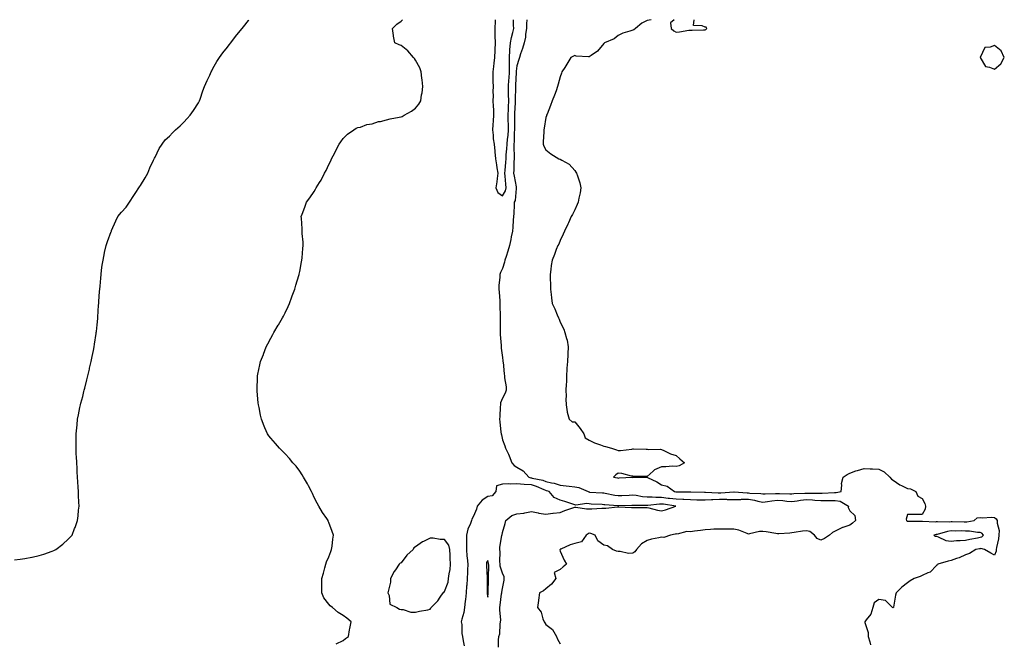
# Model space of a CAD drawing. Units: inches. Extents: x 870803 to 873443, y 7276778 to 7279418.
# Drawn here: x 872305 to 872985, y 7278988 to 7279418 of the extents above; entities that cross this region are included whole.
import ezdxf

# ---------------------------------------------------------------- set-up
doc = ezdxf.new("R2010")
doc.units = ezdxf.units.IN
doc.header["$MEASUREMENT"] = 0
doc.layers.add('Contour_87087276', color=7, linetype='Continuous', true_color=0x7da592)

msp = doc.modelspace()

# ---------------------------------------------------------------- linework, layer by layer
at = {"layer": 'Contour_87087276'}
for points in [[(872300.95, 7279044.82, 3352), (872304.75, 7279045.22, 3352), (872308.05, 7279045.7, 3352), (872312.81, 7279046.69, 3352), (872313.21, 7279046.75, 3352), (872318.05, 7279047.82, 3352), (872321.19, 7279048.79, 3352), (872327, 7279050.87, 3352), (872328.05, 7279051.22, 3352), (872328.55, 7279051.42, 3352), (872329.59, 7279051.92, 3352), (872334.28, 7279055.69, 3352), (872338.05, 7279059.18, 3352), (872339.45, 7279060.52, 3352), (872340.72, 7279061.92, 3352), (872342.48, 7279066.34, 3352), (872342.81, 7279067.15, 3352), (872344.57, 7279071.92, 3352), (872344.88, 7279075.09, 3352), (872345.24, 7279079.12, 3352), (872345.52, 7279081.92, 3352), (872345.43, 7279084.54, 3352), (872345.28, 7279089.16, 3352), (872345.19, 7279091.92, 3352), (872344.97, 7279095.01, 3352), (872344.76, 7279098.63, 3352), (872344.51, 7279101.92, 3352), (872344.25, 7279105.72, 3352), (872344.16, 7279108.03, 3352), (872343.92, 7279111.92, 3352), (872343.71, 7279116.26, 3352), (872343.67, 7279117.54, 3352), (872343.46, 7279121.92, 3352), (872343.53, 7279126.43, 3352), (872343.56, 7279127.43, 3352), (872343.62, 7279131.92, 3352), (872343.98, 7279135.99, 3352), (872344.18, 7279138.05, 3352), (872344.55, 7279141.92, 3352), (872345.1, 7279144.88, 3352), (872346.15, 7279150.03, 3352), (872346.52, 7279151.92, 3352), (872346.83, 7279153.14, 3352), (872348.05, 7279157.54, 3352), (872348.92, 7279161.05, 3352), (872349.13, 7279161.92, 3352), (872349.49, 7279163.37, 3352), (872350.91, 7279169.06, 3352), (872351.63, 7279171.92, 3352), (872352.69, 7279176.56, 3352), (872352.82, 7279177.15, 3352), (872353.97, 7279181.92, 3352), (872354.58, 7279185.39, 3352), (872355.46, 7279189.33, 3352), (872355.98, 7279191.92, 3352), (872356.18, 7279193.79, 3352), (872357.39, 7279201.26, 3352), (872357.47, 7279201.92, 3352), (872357.5, 7279202.47, 3352), (872358.05, 7279207.06, 3352), (872358.48, 7279211.48, 3352), (872358.55, 7279211.92, 3352), (872358.6, 7279212.47, 3352), (872359.1, 7279220.87, 3352), (872359.22, 7279221.92, 3352), (872359.32, 7279223.2, 3352), (872359.74, 7279230.23, 3352), (872359.86, 7279231.92, 3352), (872360.04, 7279233.9, 3352), (872360.51, 7279239.46, 3352), (872360.77, 7279241.92, 3352), (872361.17, 7279245.05, 3352), (872361.63, 7279248.34, 3352), (872362.12, 7279251.92, 3352), (872363.15, 7279256.81, 3352), (872363.22, 7279257.1, 3352), (872364.34, 7279261.92, 3352), (872365.19, 7279264.78, 3352), (872367.77, 7279271.64, 3352), (872367.86, 7279271.92, 3352), (872367.91, 7279272.06, 3352), (872368.05, 7279272.37, 3352), (872370.88, 7279279.09, 3352), (872372.36, 7279281.92, 3352), (872374.99, 7279284.98, 3352), (872378.05, 7279288.49, 3352), (872379.46, 7279290.51, 3352), (872380.44, 7279291.92, 3352), (872383.48, 7279296.49, 3352), (872384.77, 7279298.64, 3352), (872386.79, 7279301.92, 3352), (872387.35, 7279302.62, 3352), (872388.05, 7279303.53, 3352), (872391.15, 7279308.81, 3352), (872392.96, 7279311.92, 3352), (872394.39, 7279315.58, 3352), (872397.04, 7279320.91, 3352), (872397.5, 7279321.92, 3352), (872397.67, 7279322.3, 3352), (872398.05, 7279322.95, 3352), (872401, 7279328.97, 3352), (872402.88, 7279331.92, 3352), (872405.08, 7279334.89, 3352), (872408.05, 7279337.61, 3352), (872410.07, 7279339.9, 3352), (872412.17, 7279341.92, 3352), (872415.31, 7279344.66, 3352), (872418.05, 7279347.23, 3352), (872420.35, 7279349.62, 3352), (872422.25, 7279351.92, 3352), (872424.68, 7279355.29, 3352), (872428.05, 7279360.48, 3352), (872428.54, 7279361.43, 3352), (872428.77, 7279361.92, 3352), (872429.15, 7279363.02, 3352), (872431.11, 7279368.86, 3352), (872432.18, 7279371.92, 3352), (872434, 7279375.97, 3352), (872435.81, 7279379.67, 3352), (872436.87, 7279381.92, 3352), (872437.22, 7279382.74, 3352), (872438.05, 7279384.25, 3352), (872440.82, 7279389.15, 3352), (872442.7, 7279391.92, 3352), (872444.83, 7279395.13, 3352), (872448.05, 7279399.06, 3352), (872449.32, 7279400.65, 3352), (872450.39, 7279401.92, 3352), (872453.63, 7279406.34, 3352), (872458.05, 7279411.71, 3352), (872458.31, 7279411.92, 3352), (872459.11, 7279412.98, 3352), (872462.56, 7279417.42, 3352), (872462.93, 7279418, 3352)], [(872523.17, 7278986.8, 3351), (872528.05, 7278989.18, 3351), (872529.58, 7278990.39, 3351), (872531.65, 7278991.92, 3351), (872532.48, 7278996.34, 3351), (872532.58, 7278997.39, 3351), (872533.62, 7279001.92, 3351), (872530.52, 7279004.39, 3351), (872528.05, 7279006.3, 3351), (872524.63, 7279008.49, 3351), (872520.7, 7279011.92, 3351), (872519.15, 7279013.01, 3351), (872518.05, 7279014.2, 3351), (872514.62, 7279018.49, 3351), (872513.25, 7279021.92, 3351), (872513.28, 7279026.69, 3351), (872513.23, 7279027.1, 3351), (872513.31, 7279031.92, 3351), (872514.47, 7279035.5, 3351), (872515.3, 7279039.18, 3351), (872516.05, 7279041.92, 3351), (872516.59, 7279043.38, 3351), (872518.05, 7279046.86, 3351), (872519.5, 7279050.47, 3351), (872520.07, 7279051.92, 3351), (872520.43, 7279054.3, 3351), (872520.85, 7279059.12, 3351), (872521.31, 7279061.92, 3351), (872520.4, 7279064.27, 3351), (872518.05, 7279070.53, 3351), (872517.69, 7279071.56, 3351), (872517.57, 7279071.92, 3351), (872516.64, 7279073.33, 3351), (872513.73, 7279077.59, 3351), (872511.24, 7279081.92, 3351), (872510.1, 7279083.97, 3351), (872508.05, 7279087.77, 3351), (872506.74, 7279090.61, 3351), (872506.08, 7279091.92, 3351), (872504.03, 7279095.93, 3351), (872503.4, 7279097.27, 3351), (872500.65, 7279101.92, 3351), (872499.74, 7279103.61, 3351), (872498.05, 7279105.98, 3351), (872495.58, 7279109.45, 3351), (872493.34, 7279111.92, 3351), (872490.96, 7279114.83, 3351), (872488.05, 7279117.94, 3351), (872486.07, 7279119.94, 3351), (872483.98, 7279121.92, 3351), (872481.23, 7279125.09, 3351), (872478.05, 7279128.81, 3351), (872476.67, 7279130.54, 3351), (872475.72, 7279131.92, 3351), (872473.88, 7279136.09, 3351), (872473.35, 7279137.21, 3351), (872471.57, 7279141.92, 3351), (872470.9, 7279144.77, 3351), (872469.92, 7279150.05, 3351), (872469.52, 7279151.92, 3351), (872469.37, 7279153.25, 3351), (872468.62, 7279161.35, 3351), (872468.56, 7279161.92, 3351), (872468.58, 7279162.46, 3351), (872468.87, 7279171.1, 3351), (872468.9, 7279171.92, 3351), (872469.15, 7279173.01, 3351), (872470.49, 7279179.48, 3351), (872471.01, 7279181.92, 3351), (872472.89, 7279186.76, 3351), (872472.98, 7279186.99, 3351), (872474.88, 7279191.92, 3351), (872475.96, 7279194.01, 3351), (872478.05, 7279197.92, 3351), (872479.42, 7279200.55, 3351), (872480.06, 7279201.92, 3351), (872483.11, 7279206.86, 3351), (872483.26, 7279207.13, 3351), (872486.09, 7279211.92, 3351), (872486.81, 7279213.16, 3351), (872488.05, 7279215.41, 3351), (872490.08, 7279219.89, 3351), (872490.88, 7279221.92, 3351), (872492.57, 7279226.43, 3351), (872492.84, 7279227.13, 3351), (872494.56, 7279231.92, 3351), (872495.31, 7279234.66, 3351), (872497.46, 7279241.32, 3351), (872497.63, 7279241.92, 3351), (872497.69, 7279242.28, 3351), (872498.05, 7279244.06, 3351), (872499.17, 7279250.8, 3351), (872499.45, 7279251.92, 3351), (872499.66, 7279253.52, 3351), (872500.05, 7279259.92, 3351), (872500.36, 7279261.92, 3351), (872500.33, 7279264.2, 3351), (872499.69, 7279270.28, 3351), (872499.68, 7279271.92, 3351), (872499.66, 7279273.53, 3351), (872499.13, 7279280.84, 3351), (872499.12, 7279281.92, 3351), (872499.74, 7279283.61, 3351), (872501.54, 7279288.42, 3351), (872502.8, 7279291.92, 3351), (872505.07, 7279294.9, 3351), (872508.05, 7279299.31, 3351), (872509.02, 7279300.95, 3351), (872509.46, 7279301.92, 3351), (872511.68, 7279305.54, 3351), (872512.75, 7279307.22, 3351), (872515.22, 7279311.92, 3351), (872516.18, 7279313.79, 3351), (872518.05, 7279317.84, 3351), (872519.41, 7279320.56, 3351), (872519.92, 7279321.92, 3351), (872522.16, 7279326.03, 3351), (872522.8, 7279327.17, 3351), (872525.22, 7279331.92, 3351), (872526.38, 7279333.59, 3351), (872528.05, 7279335.92, 3351), (872531.09, 7279338.88, 3351), (872535.29, 7279341.92, 3351), (872536.98, 7279342.99, 3351), (872538.05, 7279343.43, 3351), (872539.96, 7279343.83, 3351), (872544.42, 7279345.55, 3351), (872548.05, 7279346.03, 3351), (872552.43, 7279347.55, 3351), (872553.89, 7279347.76, 3351), (872558.05, 7279348.83, 3351), (872560.41, 7279349.56, 3351), (872566.75, 7279350.62, 3351), (872568.05, 7279350.94, 3351), (872568.8, 7279351.18, 3351), (872570.19, 7279351.92, 3351), (872575.23, 7279354.74, 3351), (872578.05, 7279356.77, 3351), (872580.36, 7279359.62, 3351), (872581.71, 7279361.92, 3351), (872582.25, 7279366.12, 3351), (872582.56, 7279367.41, 3351), (872583, 7279371.92, 3351), (872582.53, 7279376.39, 3351), (872582.32, 7279377.65, 3351), (872581.82, 7279381.92, 3351), (872580.92, 7279384.79, 3351), (872578.05, 7279390.01, 3351), (872577.28, 7279391.15, 3351), (872576.56, 7279391.92, 3351), (872572.67, 7279396.54, 3351), (872568.05, 7279400.23, 3351), (872566.7, 7279400.57, 3351), (872563.76, 7279401.92, 3351), (872562.87, 7279406.73, 3351), (872562.82, 7279407.14, 3351), (872562.08, 7279411.92, 3351), (872565.09, 7279414.88, 3351), (872568.05, 7279416.93, 3351), (872569.13, 7279418, 3351)], [(872633.04, 7279418, 3351), (872633, 7279416.97, 3351), (872633.01, 7279416.87, 3351), (872632.84, 7279411.92, 3351), (872632.89, 7279407.08, 3351), (872632.9, 7279406.76, 3351), (872632.94, 7279401.92, 3351), (872632.77, 7279397.2, 3351), (872632.75, 7279396.62, 3351), (872632.57, 7279391.92, 3351), (872632.09, 7279387.88, 3351), (872631.85, 7279385.73, 3351), (872631.41, 7279381.92, 3351), (872631.54, 7279378.43, 3351), (872631.41, 7279375.28, 3351), (872631.56, 7279371.92, 3351), (872631.47, 7279368.5, 3351), (872631.57, 7279365.45, 3351), (872631.49, 7279361.92, 3351), (872631.67, 7279358.3, 3351), (872631.82, 7279355.69, 3351), (872632.01, 7279351.92, 3351), (872631.75, 7279348.22, 3351), (872631.53, 7279345.4, 3351), (872631.29, 7279341.92, 3351), (872631.69, 7279338.28, 3351), (872631.77, 7279335.64, 3351), (872632.27, 7279331.92, 3351), (872632.72, 7279327.25, 3351), (872632.73, 7279326.6, 3351), (872633.29, 7279321.92, 3351), (872633.88, 7279317.75, 3351), (872634.3, 7279315.67, 3351), (872634.89, 7279311.92, 3351), (872634.35, 7279308.22, 3351), (872634.09, 7279305.88, 3351), (872633.47, 7279301.92, 3351), (872634.82, 7279298.69, 3351), (872638.05, 7279296.2, 3351)], [(872654.88, 7279418, 3350), (872654.81, 7279415.16, 3350), (872654.78, 7279411.92, 3350), (872654.1, 7279407.97, 3350), (872654.06, 7279405.9, 3350), (872653.06, 7279401.92, 3350), (872651.96, 7279398, 3350), (872650.61, 7279394.48, 3350), (872649.77, 7279391.92, 3350), (872649.42, 7279390.54, 3350), (872648.05, 7279386.12, 3350), (872647.65, 7279382.32, 3350), (872647.65, 7279381.92, 3350), (872647.62, 7279381.49, 3350), (872647.19, 7279372.78, 3350), (872647.13, 7279371.92, 3350), (872647.14, 7279371, 3350), (872646.83, 7279363.14, 3350), (872646.84, 7279361.92, 3350), (872646.79, 7279360.66, 3350), (872646.5, 7279353.47, 3350), (872646.45, 7279351.92, 3350), (872646.46, 7279350.34, 3350), (872646.35, 7279343.62, 3350), (872646.37, 7279341.92, 3350), (872646.24, 7279340.11, 3350), (872646.07, 7279333.89, 3350), (872645.91, 7279331.92, 3350), (872645.85, 7279329.71, 3350), (872646.14, 7279323.82, 3350), (872646.07, 7279321.92, 3350), (872645.96, 7279319.83, 3350), (872645.95, 7279314.02, 3350), (872645.82, 7279311.92, 3350), (872646.07, 7279309.94, 3350), (872647.55, 7279302.42, 3350), (872647.62, 7279301.92, 3350), (872647.47, 7279301.33, 3350), (872646.8, 7279293.17, 3350), (872646.24, 7279291.92, 3350), (872646.12, 7279290, 3350), (872645.88, 7279284.09, 3350), (872645.74, 7279281.92, 3350), (872645.52, 7279279.39, 3350), (872645.23, 7279274.74, 3350), (872644.97, 7279271.92, 3350), (872644.21, 7279268.07, 3350), (872643.84, 7279266.13, 3350), (872642.97, 7279261.92, 3350), (872641.89, 7279258.07, 3350), (872640.62, 7279254.49, 3350), (872639.82, 7279251.92, 3350), (872639.49, 7279250.47, 3350), (872638.05, 7279246.05, 3350), (872636.7, 7279243.27, 3350), (872636.32, 7279241.92, 3350), (872636.25, 7279240.12, 3350), (872635.69, 7279234.28, 3350), (872635.6, 7279231.92, 3350), (872635.76, 7279229.63, 3350), (872636.16, 7279223.81, 3350), (872636.29, 7279221.92, 3350), (872636.32, 7279220.19, 3350), (872636.52, 7279213.45, 3350), (872636.55, 7279211.92, 3350), (872636.54, 7279210.41, 3350), (872636.55, 7279203.41, 3350), (872636.54, 7279201.92, 3350), (872636.57, 7279200.45, 3350), (872637.18, 7279192.79, 3350), (872637.2, 7279191.92, 3350), (872637.24, 7279191.11, 3350), (872638.05, 7279184.65, 3350), (872638.4, 7279182.27, 3350), (872638.46, 7279181.92, 3350), (872638.5, 7279181.47, 3350), (872639.35, 7279173.22, 3350), (872639.47, 7279171.92, 3350), (872639.51, 7279170.46, 3350), (872640.55, 7279164.42, 3350), (872640.59, 7279161.92, 3350), (872639.92, 7279160.05, 3350), (872638.05, 7279156.53, 3350), (872636.78, 7279153.19, 3350), (872636.65, 7279151.92, 3350), (872636.61, 7279150.47, 3350), (872636.19, 7279143.78, 3350), (872636.13, 7279141.92, 3350), (872636.33, 7279140.19, 3350), (872636.97, 7279133, 3350), (872637.08, 7279131.92, 3350), (872637.38, 7279131.25, 3350), (872638.05, 7279127.64, 3350), (872639.74, 7279123.61, 3350), (872640.23, 7279121.92, 3350), (872642.17, 7279117.8, 3350), (872642.77, 7279116.64, 3350), (872644.67, 7279111.92, 3350), (872646.2, 7279110.06, 3350), (872648.05, 7279108.91, 3350), (872652.44, 7279106.3, 3350), (872656.42, 7279101.92, 3350), (872657.62, 7279101.49, 3350), (872658.05, 7279101.47, 3350), (872658.69, 7279101.28, 3350), (872665.88, 7279099.75, 3350), (872668.05, 7279098.88, 3350), (872672, 7279097.96, 3350), (872673.8, 7279097.67, 3350), (872678.05, 7279096.49, 3350), (872682.17, 7279096.04, 3350), (872684.27, 7279095.7, 3350), (872688.05, 7279095.25, 3350), (872690.95, 7279094.82, 3350), (872697.37, 7279091.92, 3350), (872697.84, 7279091.71, 3350), (872698.05, 7279091.68, 3350), (872698.31, 7279091.67, 3350), (872707.18, 7279091.05, 3350), (872708.05, 7279091, 3350), (872709.13, 7279090.85, 3350), (872715.63, 7279089.5, 3350), (872718.05, 7279089.19, 3350), (872720.67, 7279089.29, 3350), (872725.72, 7279089.59, 3350), (872728.05, 7279089.68, 3350), (872730.54, 7279089.44, 3350), (872734.79, 7279088.66, 3350), (872738.05, 7279088.38, 3350), (872741.6, 7279088.37, 3350), (872744.14, 7279088.01, 3350), (872748.05, 7279087.99, 3350), (872752.47, 7279087.5, 3350), (872753.54, 7279087.41, 3350), (872758.05, 7279086.86, 3350), (872762.79, 7279086.67, 3350), (872763.35, 7279086.62, 3350), (872768.05, 7279086.41, 3350), (872772.46, 7279086.33, 3350), (872773.66, 7279086.31, 3350), (872778.05, 7279086.24, 3350), (872782.59, 7279086.46, 3350), (872783.4, 7279086.57, 3350), (872788.05, 7279086.76, 3350), (872792.8, 7279086.67, 3350), (872793.37, 7279086.6, 3350), (872798.05, 7279086.48, 3350), (872802.68, 7279086.55, 3350), (872803.35, 7279086.62, 3350), (872808.05, 7279086.68, 3350), (872812.19, 7279086.06, 3350), (872814.62, 7279085.35, 3350), (872818.05, 7279084.68, 3350), (872821.18, 7279085.05, 3350), (872824.3, 7279085.67, 3350), (872828.05, 7279086.03, 3350), (872831.9, 7279085.78, 3350), (872834.52, 7279085.45, 3350), (872838.05, 7279085.19, 3350), (872841.78, 7279085.65, 3350), (872843.91, 7279086.06, 3350), (872848.05, 7279086.51, 3350), (872852.4, 7279086.27, 3350), (872853.89, 7279086.08, 3350), (872858.05, 7279085.82, 3350), (872862.01, 7279085.88, 3350), (872864.13, 7279085.84, 3350), (872868.05, 7279085.9, 3350), (872871.52, 7279085.4, 3350), (872877.21, 7279081.92, 3350), (872877.02, 7279080.89, 3350), (872878.05, 7279078.7, 3350), (872881.5, 7279075.38, 3350), (872882.01, 7279071.92, 3350), (872879.9, 7279070.07, 3350), (872878.05, 7279068.75, 3350), (872873.23, 7279067.11, 3350), (872872.94, 7279067.04, 3350), (872868.05, 7279064.72, 3350), (872866.17, 7279063.8, 3350), (872863.95, 7279061.92, 3350), (872860.52, 7279059.45, 3350), (872858.05, 7279058.4, 3350), (872855.59, 7279059.46, 3350), (872853.72, 7279061.92, 3350), (872850.5, 7279064.36, 3350), (872848.05, 7279064.77, 3350), (872845.44, 7279064.53, 3350), (872839.72, 7279063.59, 3350), (872838.05, 7279063.41, 3350), (872836.68, 7279063.3, 3350), (872829.01, 7279062.88, 3350), (872828.05, 7279062.8, 3350), (872827.03, 7279062.94, 3350), (872820.25, 7279064.12, 3350), (872818.05, 7279064.4, 3350), (872815.69, 7279064.28, 3350), (872808.8, 7279062.67, 3350), (872808.05, 7279062.61, 3350), (872807.06, 7279062.91, 3350), (872801.49, 7279065.37, 3350), (872798.05, 7279066.02, 3350), (872793.88, 7279066.09, 3350), (872792.12, 7279065.99, 3350), (872788.05, 7279066.06, 3350), (872784.03, 7279065.94, 3350), (872781.8, 7279065.67, 3350), (872778.05, 7279065.52, 3350), (872775.01, 7279064.97, 3350), (872770.66, 7279064.53, 3350), (872768.05, 7279064.12, 3350), (872765.57, 7279064.4, 3350), (872758.78, 7279062.64, 3350), (872758.05, 7279062.86, 3350), (872757.42, 7279062.55, 3350), (872754.21, 7279061.92, 3350), (872749.64, 7279060.33, 3350), (872748.05, 7279060.35, 3350), (872746.02, 7279059.89, 3350), (872740.96, 7279059.01, 3350), (872738.05, 7279058.26, 3350), (872734.04, 7279055.93, 3350), (872730.72, 7279051.92, 3350), (872729.56, 7279050.42, 3350), (872728.05, 7279049.33, 3350), (872725.25, 7279049.13, 3350), (872719.33, 7279050.64, 3350), (872718.05, 7279050.46, 3350), (872716.81, 7279050.68, 3350), (872714.22, 7279051.92, 3350), (872710.58, 7279054.46, 3350), (872708.05, 7279054.87, 3350), (872703.97, 7279057.84, 3350), (872702.03, 7279061.92, 3350), (872699.21, 7279063.08, 3350), (872698.05, 7279063.33, 3350), (872697.2, 7279062.77, 3350), (872695.99, 7279061.92, 3350), (872692.72, 7279057.25, 3350), (872688.05, 7279056, 3350), (872684.89, 7279055.08, 3350), (872678.36, 7279052.23, 3350), (872678.05, 7279052.12, 3350), (872677.95, 7279052.03, 3350), (872677.93, 7279051.92, 3350), (872677.79, 7279051.67, 3350), (872678.05, 7279050.88, 3350), (872680.72, 7279044.59, 3350), (872682.31, 7279041.92, 3350), (872680.11, 7279039.86, 3350), (872678.05, 7279038.16, 3350), (872673.82, 7279036.15, 3350), (872674.88, 7279031.92, 3350), (872671.97, 7279027.99, 3350), (872668.05, 7279024.8, 3350), (872666.47, 7279023.5, 3350), (872663.59, 7279021.92, 3350), (872662.94, 7279017.03, 3350), (872662.93, 7279016.8, 3350), (872662.33, 7279011.92, 3350), (872664.87, 7279008.74, 3350), (872665.98, 7279003.99, 3350), (872666.84, 7279001.92, 3350), (872667.3, 7279001.18, 3350), (872668.05, 7279000.11, 3350), (872672.72, 7278996.59, 3350), (872675.33, 7278991.92, 3350), (872676.13, 7278990, 3350), (872678.05, 7278986.71, 3350)], [(872638.05, 7279296.2, 3351), (872640.16, 7279299.81, 3351), (872640.72, 7279301.92, 3351), (872640.39, 7279304.26, 3351), (872640.03, 7279309.95, 3351), (872639.78, 7279311.92, 3351), (872639.89, 7279313.77, 3351), (872640.51, 7279319.46, 3351), (872640.65, 7279321.92, 3351), (872640.74, 7279324.62, 3351), (872641.22, 7279328.75, 3351), (872641.32, 7279331.92, 3351), (872641.61, 7279335.47, 3351), (872641.93, 7279338.04, 3351), (872642.21, 7279341.92, 3351), (872642.16, 7279346.03, 3351), (872642.1, 7279347.88, 3351), (872642.05, 7279351.92, 3351), (872642.2, 7279356.07, 3351), (872642.25, 7279357.72, 3351), (872642.39, 7279361.92, 3351), (872642.36, 7279366.23, 3351), (872642.28, 7279367.69, 3351), (872642.25, 7279371.92, 3351), (872642.55, 7279376.42, 3351), (872642.62, 7279377.35, 3351), (872642.92, 7279381.92, 3351), (872642.93, 7279386.79, 3351), (872642.9, 7279387.08, 3351), (872642.9, 7279391.92, 3351), (872643.22, 7279396.75, 3351), (872643.29, 7279397.16, 3351), (872643.69, 7279401.92, 3351), (872644.22, 7279405.76, 3351), (872645.33, 7279409.2, 3351), (872645.85, 7279411.92, 3351), (872645.67, 7279414.3, 3351), (872645.61, 7279418, 3351)], [(872740.77, 7279418, 3349), (872738.05, 7279417.46, 3349), (872734.39, 7279415.58, 3349), (872730.08, 7279411.92, 3349), (872728.88, 7279411.09, 3349), (872728.05, 7279410.68, 3349), (872726.09, 7279409.96, 3349), (872721.3, 7279408.68, 3349), (872718.05, 7279407.01, 3349), (872715.3, 7279404.67, 3349), (872708.56, 7279401.92, 3349), (872708.26, 7279401.71, 3349), (872708.05, 7279401.61, 3349), (872703.81, 7279396.16, 3349), (872699.35, 7279393.22, 3349), (872698.05, 7279392.26, 3349), (872697.6, 7279392.37, 3349), (872688.98, 7279392.85, 3349), (872688.05, 7279393.21, 3349), (872687.09, 7279392.88, 3349), (872685.32, 7279391.92, 3349), (872682.65, 7279387.32, 3349), (872681.22, 7279385.08, 3349), (872679.22, 7279381.92, 3349), (872678.95, 7279381.02, 3349), (872678.05, 7279378.53, 3349), (872676.53, 7279373.43, 3349), (872676.21, 7279371.92, 3349), (872675.09, 7279368.96, 3349), (872674.05, 7279365.92, 3349), (872672.36, 7279361.92, 3349), (872671.19, 7279358.79, 3349), (872668.87, 7279352.74, 3349), (872668.56, 7279351.92, 3349), (872668.43, 7279351.54, 3349), (872668.05, 7279350.51, 3349), (872666.86, 7279343.1, 3349), (872666.7, 7279341.92, 3349), (872666.61, 7279340.48, 3349), (872666.3, 7279333.67, 3349), (872666.19, 7279331.92, 3349), (872666.7, 7279330.57, 3349), (872668.05, 7279328.08, 3349), (872671.55, 7279325.43, 3349), (872677.12, 7279321.92, 3349), (872677.78, 7279321.65, 3349), (872678.05, 7279321.54, 3349), (872679.1, 7279320.87, 3349), (872684.27, 7279318.14, 3349), (872688.05, 7279313.69, 3349), (872688.87, 7279312.73, 3349), (872689.35, 7279311.92, 3349), (872689.86, 7279310.11, 3349), (872691.46, 7279305.33, 3349), (872692.28, 7279301.92, 3349), (872691.71, 7279298.26, 3349), (872690.79, 7279294.66, 3349), (872690.29, 7279291.92, 3349), (872689.7, 7279290.27, 3349), (872688.05, 7279286.71, 3349), (872686.54, 7279283.43, 3349), (872685.66, 7279281.92, 3349), (872683.7, 7279277.57, 3349), (872683.32, 7279276.66, 3349), (872680.95, 7279271.92, 3349), (872680.12, 7279269.85, 3349), (872678.05, 7279265.48, 3349), (872676.99, 7279262.97, 3349), (872676.33, 7279261.92, 3349), (872675.25, 7279259.12, 3349), (872674.08, 7279255.88, 3349), (872672.42, 7279251.92, 3349), (872671.81, 7279248.16, 3349), (872671.55, 7279245.42, 3349), (872671.03, 7279241.92, 3349), (872671.08, 7279238.89, 3349), (872671.29, 7279235.16, 3349), (872671.35, 7279231.92, 3349), (872671.78, 7279228.19, 3349), (872672.06, 7279225.93, 3349), (872672.54, 7279221.92, 3349), (872674.34, 7279218.21, 3349), (872675.82, 7279214.15, 3349), (872676.74, 7279211.92, 3349), (872677.27, 7279211.14, 3349), (872678.05, 7279209.01, 3349), (872680.41, 7279204.28, 3349), (872681.22, 7279201.92, 3349), (872682.29, 7279197.68, 3349), (872682.68, 7279196.56, 3349), (872683.54, 7279191.92, 3349), (872683.31, 7279187.17, 3349), (872683.27, 7279186.7, 3349), (872683.02, 7279181.92, 3349), (872682.67, 7279177.3, 3349), (872682.66, 7279176.53, 3349), (872682.37, 7279171.92, 3349), (872682.27, 7279167.7, 3349), (872682.04, 7279165.91, 3349), (872681.92, 7279161.92, 3349), (872682.07, 7279157.9, 3349), (872681.94, 7279155.81, 3349), (872682.12, 7279151.92, 3349), (872682.89, 7279147.09, 3349), (872682.87, 7279146.73, 3349), (872684.22, 7279141.92, 3349), (872686.33, 7279140.2, 3349), (872688.05, 7279140.06, 3349), (872691.75, 7279135.62, 3349), (872694.27, 7279131.92, 3349), (872695.31, 7279129.19, 3349), (872698.05, 7279127.43, 3349), (872701.71, 7279125.58, 3349), (872705.73, 7279124.23, 3349), (872708.05, 7279123.31, 3349), (872709.18, 7279123.05, 3349), (872713.48, 7279121.92, 3349), (872716.97, 7279120.84, 3349), (872718.05, 7279120.27, 3349), (872719.64, 7279120.34, 3349), (872727.51, 7279121.38, 3349), (872728.05, 7279121.41, 3349), (872728.53, 7279121.44, 3349), (872737.34, 7279121.22, 3349), (872738.05, 7279121.25, 3349), (872738.87, 7279121.1, 3349), (872747.33, 7279121.2, 3349), (872748.05, 7279120.99, 3349), (872749.63, 7279120.35, 3349), (872754.26, 7279118.13, 3349), (872758.05, 7279116.89, 3349), (872760.71, 7279114.59, 3349), (872763.85, 7279111.92, 3349), (872760.11, 7279109.86, 3349), (872758.05, 7279109.34, 3349), (872755.59, 7279109.47, 3349), (872750.97, 7279109, 3349), (872748.05, 7279109.12, 3349), (872743.07, 7279106.9, 3349), (872742.3, 7279106.17, 3349), (872738.05, 7279102.27, 3349), (872737.68, 7279102.29, 3349), (872728.62, 7279102.49, 3349), (872728.05, 7279102.54, 3349), (872727.34, 7279102.63, 3349), (872720.56, 7279104.44, 3349), (872718.05, 7279104.69, 3349), (872716.44, 7279103.53, 3349), (872714.8, 7279101.92, 3349), (872717.58, 7279101.45, 3349), (872718.05, 7279101.3, 3349), (872718.62, 7279101.35, 3349), (872727.95, 7279101.81, 3349), (872728.05, 7279101.82, 3349), (872728.17, 7279101.8, 3349), (872737.98, 7279101.84, 3349), (872738.05, 7279101.82, 3349), (872738.26, 7279101.71, 3349), (872744.82, 7279098.69, 3349), (872748.05, 7279096.54, 3349), (872751.9, 7279095.77, 3349), (872756.89, 7279091.92, 3349), (872757.96, 7279091.83, 3349), (872758.05, 7279091.82, 3349), (872758.15, 7279091.81, 3349), (872767.85, 7279091.72, 3349), (872768.05, 7279091.71, 3349), (872768.26, 7279091.71, 3349), (872777.63, 7279091.5, 3349), (872778.05, 7279091.49, 3349), (872778.46, 7279091.51, 3349), (872787.22, 7279091.09, 3349), (872788.05, 7279091.12, 3349), (872788.87, 7279091.1, 3349), (872797.84, 7279091.71, 3349), (872798.26, 7279091.71, 3349), (872807.16, 7279091.02, 3349), (872808.05, 7279091.03, 3349), (872809.09, 7279090.88, 3349), (872816.68, 7279090.55, 3349), (872818.05, 7279090.29, 3349), (872819.51, 7279090.46, 3349), (872826.67, 7279090.53, 3349), (872828.05, 7279090.67, 3349), (872829.39, 7279090.58, 3349), (872836.61, 7279090.48, 3349), (872838.05, 7279090.38, 3349), (872839.42, 7279090.55, 3349), (872846.98, 7279090.86, 3349), (872848.05, 7279090.97, 3349), (872849.06, 7279090.91, 3349), (872857.09, 7279090.96, 3349), (872858.05, 7279090.9, 3349), (872859.05, 7279090.91, 3349), (872867.48, 7279091.34, 3349), (872868.05, 7279091.35, 3349), (872868.71, 7279091.26, 3349), (872872.02, 7279091.92, 3349), (872872.6, 7279096.47, 3349), (872872.42, 7279097.55, 3349), (872873.56, 7279101.92, 3349), (872876.21, 7279103.77, 3349), (872878.05, 7279104.75, 3349), (872882.32, 7279106.2, 3349), (872883.39, 7279106.58, 3349), (872888.05, 7279108.01, 3349), (872892.24, 7279107.73, 3349), (872893.85, 7279107.72, 3349), (872898.05, 7279107.4, 3349), (872901.7, 7279105.57, 3349), (872905.71, 7279101.92, 3349), (872906.78, 7279100.65, 3349), (872908.05, 7279099.85, 3349), (872912.72, 7279096.59, 3349), (872913.85, 7279096.12, 3349), (872918.05, 7279094.03, 3349), (872920.07, 7279093.94, 3349), (872923.7, 7279091.92, 3349), (872924.97, 7279088.84, 3349), (872928.05, 7279087.14, 3349), (872929.93, 7279083.8, 3349), (872930.35, 7279081.92, 3349), (872930.25, 7279079.72, 3349), (872928.05, 7279076.08, 3349), (872923.86, 7279076.11, 3349), (872922.28, 7279076.15, 3349), (872918.05, 7279076.21, 3349), (872917.09, 7279072.88, 3349), (872917.3, 7279071.92, 3349), (872917.7, 7279071.57, 3349), (872918.4, 7279071.57, 3349), (872927.72, 7279071.59, 3349), (872928.05, 7279071.59, 3349), (872928.35, 7279071.62, 3349), (872937.27, 7279071.14, 3349), (872938.05, 7279071.21, 3349), (872938.66, 7279071.3, 3349), (872947.3, 7279071.17, 3349), (872948.05, 7279071.27, 3349), (872948.72, 7279071.26, 3349), (872957.14, 7279071.01, 3349), (872958.05, 7279071, 3349), (872958.97, 7279071, 3349), (872963.97, 7279071.92, 3349), (872966.13, 7279073.84, 3349), (872968.05, 7279074.14, 3349), (872969.99, 7279073.86, 3349), (872975.8, 7279074.17, 3349), (872978.05, 7279073.94, 3349), (872979.29, 7279073.16, 3349), (872979.92, 7279071.92, 3349), (872979.83, 7279070.13, 3349), (872981.22, 7279065.08, 3349), (872981.14, 7279061.92, 3349), (872980.77, 7279059.2, 3349), (872979.48, 7279053.36, 3349), (872979.26, 7279051.92, 3349), (872979.16, 7279050.82, 3349), (872978.05, 7279048.13, 3349), (872975.51, 7279049.38, 3349), (872971.14, 7279051.92, 3349), (872968.68, 7279052.55, 3349), (872968.05, 7279052.4, 3349), (872967.64, 7279052.33, 3349), (872965.25, 7279051.92, 3349), (872960.71, 7279049.25, 3349), (872958.05, 7279048.23, 3349), (872953.71, 7279046.26, 3349), (872951.89, 7279045.76, 3349), (872948.05, 7279044.4, 3349), (872946.03, 7279043.94, 3349), (872938.88, 7279041.92, 3349), (872938.64, 7279041.33, 3349), (872938.05, 7279040.79, 3349), (872933.58, 7279036.39, 3349), (872932, 7279035.87, 3349), (872928.05, 7279033.92, 3349), (872926.61, 7279033.36, 3349), (872922.64, 7279031.92, 3349), (872919.74, 7279030.23, 3349), (872918.05, 7279029.01, 3349), (872914.11, 7279025.87, 3349), (872910.06, 7279021.92, 3349), (872909.61, 7279020.36, 3349), (872908.29, 7279012.16, 3349), (872908.23, 7279011.92, 3349), (872908.15, 7279011.81, 3349), (872908.05, 7279011.78, 3349), (872907.89, 7279011.75, 3349), (872907.65, 7279011.92, 3349), (872902.77, 7279016.65, 3349), (872898.05, 7279017.46, 3349), (872894.83, 7279015.13, 3349), (872894, 7279011.92, 3349), (872892.68, 7279007.29, 3349), (872889.37, 7279003.24, 3349), (872888.47, 7279001.92, 3349), (872888.43, 7279001.54, 3349), (872890.81, 7278994.68, 3349), (872890.71, 7278991.92, 3349), (872891.93, 7278988.04, 3349), (872892.3, 7278986.18, 3349)], [(872756.72, 7279418, 3349), (872754.16, 7279415.81, 3349), (872754.69, 7279411.92, 3349), (872756.45, 7279410.32, 3349), (872758.05, 7279409.39, 3349), (872760.4, 7279409.57, 3349), (872766.79, 7279410.66, 3349), (872768.05, 7279410.77, 3349), (872769.17, 7279410.81, 3349), (872777.07, 7279410.93, 3349), (872778.05, 7279410.97, 3349)], [(872778.05, 7279410.97, 3349), (872778.64, 7279411.32, 3349), (872779.36, 7279411.92, 3349), (872778.89, 7279412.76, 3349), (872778.05, 7279412.8, 3349), (872776.14, 7279413.83, 3349), (872770.16, 7279414.03, 3349), (872770.52, 7279418, 3349)], [(872635.46, 7278984.51, 3351), (872635.37, 7278989.23, 3351), (872635.61, 7278991.92, 3351), (872636.23, 7278993.74, 3351), (872636.46, 7279000.34, 3351), (872636.8, 7279001.92, 3351), (872636.86, 7279003.11, 3351), (872636.28, 7279010.15, 3351), (872636.35, 7279011.92, 3351), (872636.5, 7279013.46, 3351), (872637.51, 7279021.38, 3351), (872637.57, 7279021.92, 3351), (872637.6, 7279022.37, 3351), (872638.05, 7279025.08, 3351), (872639.16, 7279030.81, 3351), (872639.33, 7279031.92, 3351), (872639.25, 7279033.12, 3351), (872638.05, 7279035.49, 3351), (872636.61, 7279040.48, 3351), (872636.45, 7279041.92, 3351), (872636.28, 7279043.69, 3351), (872636.4, 7279050.27, 3351), (872636.2, 7279051.92, 3351), (872636.31, 7279053.66, 3351), (872637.75, 7279061.62, 3351), (872637.77, 7279061.92, 3351), (872637.78, 7279062.19, 3351), (872638.05, 7279063.6, 3351), (872639.95, 7279070.02, 3351), (872640.35, 7279071.92, 3351), (872644.57, 7279075.41, 3351), (872648.05, 7279076.6, 3351), (872652.83, 7279077.13, 3351), (872653.48, 7279077.36, 3351), (872658.05, 7279078.12, 3351), (872662.68, 7279077.29, 3351), (872663.29, 7279077.16, 3351), (872668.05, 7279076.35, 3351), (872673, 7279076.98, 3351), (872673.11, 7279076.98, 3351), (872678.05, 7279077.52, 3351), (872681.12, 7279078.84, 3351), (872686.76, 7279080.63, 3351), (872688.05, 7279081.1, 3351), (872688.86, 7279081.11, 3351), (872696.22, 7279080.09, 3351), (872698.05, 7279080.09, 3351), (872699.83, 7279080.14, 3351), (872706.71, 7279080.58, 3351), (872708.05, 7279080.61, 3351), (872709.42, 7279080.55, 3351), (872717.58, 7279081.44, 3351), (872718.05, 7279081.41, 3351), (872718.55, 7279081.42, 3351), (872727.13, 7279081, 3351), (872728.05, 7279081.01, 3351), (872728.97, 7279081, 3351), (872737.17, 7279081.04, 3351), (872738.05, 7279081.03, 3351), (872739.14, 7279080.83, 3351), (872745.2, 7279079.07, 3351), (872748.05, 7279078.66, 3351), (872750.67, 7279079.3, 3351), (872757.91, 7279081.92, 3351), (872749.36, 7279083.23, 3351), (872748.05, 7279083.38, 3351), (872746.59, 7279083.38, 3351), (872738.45, 7279082.32, 3351), (872738.05, 7279082.32, 3351), (872737.61, 7279082.36, 3351), (872728.51, 7279082.38, 3351), (872728.05, 7279082.43, 3351), (872727.56, 7279082.41, 3351), (872718.3, 7279082.16, 3351), (872718.05, 7279082.15, 3351), (872717.78, 7279082.19, 3351), (872708.91, 7279082.78, 3351), (872708.05, 7279082.91, 3351), (872707, 7279082.96, 3351), (872699.48, 7279083.35, 3351), (872698.05, 7279083.43, 3351), (872696.31, 7279083.66, 3351), (872688.81, 7279082.68, 3351), (872688.05, 7279082.86, 3351), (872686.67, 7279083.31, 3351), (872681.23, 7279085.1, 3351), (872678.05, 7279086.12, 3351), (872673.88, 7279087.76, 3351), (872670.3, 7279091.92, 3351), (872668.63, 7279092.5, 3351), (872668.05, 7279092.63, 3351), (872666.87, 7279093.1, 3351), (872661.7, 7279095.56, 3351), (872658.05, 7279096.68, 3351), (872653.06, 7279096.9, 3351), (872653.03, 7279096.9, 3351), (872648.05, 7279097.31, 3351), (872643.32, 7279097.19, 3351), (872642.57, 7279097.41, 3351), (872638.05, 7279097.19, 3351), (872634.03, 7279095.93, 3351), (872633.59, 7279091.92, 3351), (872630.91, 7279089.06, 3351), (872628.05, 7279088.56, 3351), (872623.96, 7279086.01, 3351), (872620.52, 7279081.92, 3351), (872620.23, 7279079.73, 3351), (872618.05, 7279075.08, 3351), (872616.96, 7279073.01, 3351), (872616.66, 7279071.92, 3351), (872615.99, 7279069.87, 3351), (872614.08, 7279065.88, 3351), (872613.27, 7279061.92, 3351), (872613.29, 7279057.15, 3351), (872613.28, 7279056.69, 3351), (872613.3, 7279051.92, 3351), (872613.56, 7279047.43, 3351), (872613.79, 7279046.18, 3351), (872614.11, 7279041.92, 3351), (872613.9, 7279037.77, 3351), (872613.86, 7279036.11, 3351), (872613.64, 7279031.92, 3351), (872613.39, 7279027.25, 3351), (872613.33, 7279026.64, 3351), (872613.1, 7279021.92, 3351), (872612.5, 7279017.47, 3351), (872612.39, 7279016.27, 3351), (872611.86, 7279011.92, 3351), (872611.43, 7279008.53, 3351), (872609.91, 7279003.78, 3351), (872609.58, 7279001.92, 3351), (872609.94, 7279000.04, 3351), (872609.95, 7278993.81, 3351), (872610.53, 7278991.92, 3351), (872611.04, 7278988.93, 3351), (872611.52, 7278985.4, 3351)]]:
    msp.add_polyline3d(points, dxfattribs=at)
for points in [[(872978.05, 7279383.8, 3349), (872982.44, 7279387.53, 3349), (872984.82, 7279391.92, 3349), (872982.66, 7279396.53, 3349), (872978.05, 7279400.28, 3349), (872975.11, 7279398.98, 3349), (872971.29, 7279398.68, 3349), (872968.05, 7279391.96, 3349), (872968.03, 7279391.94, 3349), (872968.03, 7279391.92, 3349), (872968.03, 7279391.9, 3349), (872968.05, 7279391.89, 3349), (872971.78, 7279385.65, 3349), (872974.67, 7279385.31, 3349)], [(872968.05, 7279060.41, 3350), (872969.27, 7279060.7, 3350), (872970.44, 7279061.92, 3350), (872969.33, 7279063.2, 3350), (872968.05, 7279063.65, 3350), (872966.31, 7279063.66, 3350), (872960.82, 7279064.69, 3350), (872958.05, 7279064.69, 3350), (872955.24, 7279064.73, 3350), (872950.84, 7279064.71, 3350), (872948.05, 7279064.74, 3350), (872945.53, 7279064.44, 3350), (872938.51, 7279062.38, 3350), (872938.05, 7279062.31, 3350), (872937.69, 7279062.28, 3350), (872936.18, 7279061.92, 3350), (872937.39, 7279061.27, 3350), (872938.05, 7279061.11, 3350), (872939.16, 7279060.81, 3350), (872944.35, 7279058.22, 3350), (872948.05, 7279057.7, 3350), (872951.82, 7279058.15, 3350), (872954.27, 7279058.14, 3350), (872958.05, 7279058.5, 3350), (872960.95, 7279059.02, 3350), (872966.19, 7279060.06, 3350)], [(872588.05, 7279010.75, 3351), (872588.65, 7279011.32, 3351), (872588.94, 7279011.92, 3351), (872593.49, 7279016.48, 3351), (872595.14, 7279019.01, 3351), (872597.19, 7279021.92, 3351), (872597.65, 7279022.32, 3351), (872598.05, 7279022.9, 3351), (872600.5, 7279029.47, 3351), (872600.85, 7279031.92, 3351), (872601.17, 7279035.05, 3351), (872601.94, 7279038.03, 3351), (872602.22, 7279041.92, 3351), (872602.01, 7279045.88, 3351), (872601.9, 7279048.06, 3351), (872601.7, 7279051.92, 3351), (872600.96, 7279054.83, 3351), (872598.05, 7279058.87, 3351), (872594.95, 7279058.81, 3351), (872590.17, 7279059.8, 3351), (872588.05, 7279059.73, 3351), (872583.63, 7279057.5, 3351), (872582.81, 7279057.15, 3351), (872578.05, 7279053.7, 3351), (872576.96, 7279053.01, 3351), (872576.37, 7279051.92, 3351), (872571.97, 7279048, 3351), (872568.05, 7279042.69, 3351), (872567.44, 7279042.53, 3351), (872566.81, 7279041.92, 3351), (872564.11, 7279037.98, 3351), (872563.21, 7279036.75, 3351), (872560.81, 7279031.92, 3351), (872560.69, 7279029.28, 3351), (872559.07, 7279022.95, 3351), (872559, 7279021.92, 3351), (872559.76, 7279020.21, 3351), (872560.22, 7279014.09, 3351), (872565.03, 7279011.92, 3351), (872566.87, 7279010.74, 3351), (872568.05, 7279010.59, 3351), (872569.46, 7279010.5, 3351), (872574.76, 7279008.63, 3351), (872578.05, 7279008.54, 3351), (872580.66, 7279009.31, 3351), (872586.48, 7279010.36, 3351)], [(872628.05, 7279019.09, 3352), (872628.26, 7279021.71, 3352), (872628.28, 7279021.92, 3352), (872628.3, 7279022.16, 3352), (872628.37, 7279031.61, 3352), (872628.4, 7279031.92, 3352), (872628.35, 7279032.22, 3352), (872628.59, 7279041.37, 3352), (872628.53, 7279041.92, 3352), (872628.49, 7279042.36, 3352), (872628.05, 7279044.26, 3352), (872627.11, 7279042.86, 3352), (872627.09, 7279041.92, 3352), (872627.09, 7279040.96, 3352), (872627.5, 7279032.47, 3352), (872627.5, 7279031.92, 3352), (872627.46, 7279031.32, 3352), (872627.58, 7279022.39, 3352), (872627.54, 7279021.92, 3352), (872627.48, 7279021.34, 3352)]]:
    msp.add_polyline3d(points, close=True, dxfattribs=at)

doc.saveas('drawing.dxf')
